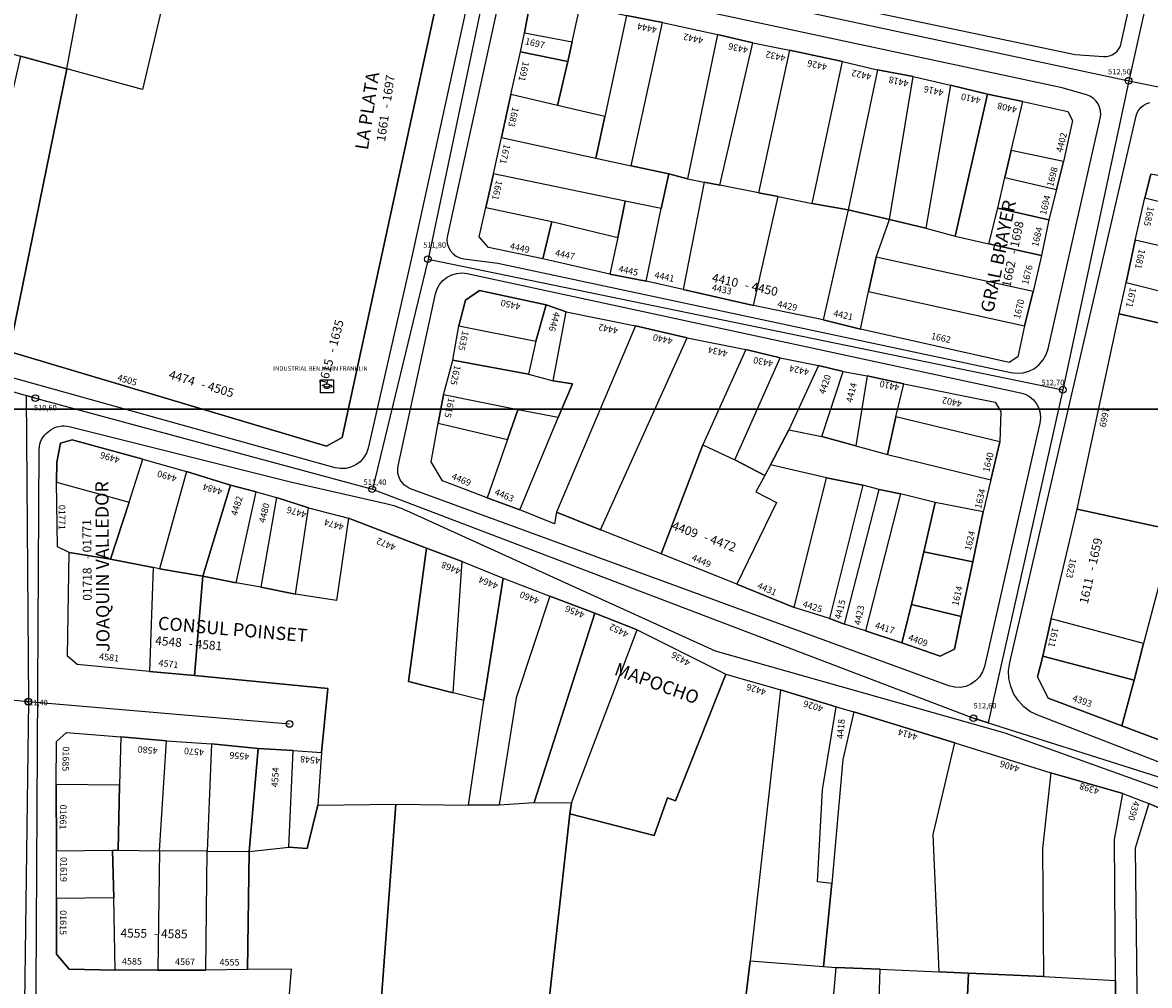
# Model space of a CAD drawing. Extents: x 338579 to 345922, y 6297400 to 6305232.
# Drawn here: x 342254 to 342511, y 6299669 to 6299888 of the extents above; entities that cross this region are included whole.
import ezdxf

# ---------------------------------------------------------------- set-up
doc = ezdxf.new("R2010")
doc.units = 0
doc.header["$MEASUREMENT"] = 0
doc.layers.get('0').update_dxf_attribs({"linetype": 'CONTINUOUS'})
for name, color, linetype in [('1010', 7, 'CONTINUOUS'), ('1400', 7, 'CONTINUOUS'), ('1500', 7, 'CONTINUOUS'), ('2000', 7, 'CONTINUOUS'), ('2510', 7, 'CONTINUOUS'), ('LIMITE_PREDIAL', 7, 'CONTINUOUS')]:
    doc.layers.add(name, color=color, linetype=linetype)

msp = doc.modelspace()

# ---------------------------------------------------------------- linework, layer by layer
at = {"color": 3}
for points in [[(341800, 6299800), (342700, 6299800), (342700, 6300400), (341800, 6300400), (341800, 6299800)], [(341800, 6299200), (342700, 6299200), (342700, 6299800), (341800, 6299800), (341800, 6299200)]]:
    msp.add_lwpolyline(points, dxfattribs=at)
at = {"color": 10}
for points in [[(342536.23, 6300009.58), (342506.14, 6299874.95)], [(342361.36, 6299905.93), (342346.27, 6299834.26)], [(342361.36, 6299905.93), (342506.14, 6299874.95)], [(342506.14, 6299874.95), (342491.12, 6299804.46)], [(342506.14, 6299874.95), (342660.65, 6299843.55)], [(342346.27, 6299834.26), (342333.57, 6299781.77)], [(342346.27, 6299834.26), (342491.12, 6299804.46)], [(342193.33, 6299820.77), (342256.69, 6299802.52)], [(342491.12, 6299804.46), (342474.08, 6299728.47), (342470.71, 6299729.54)], [(342256.69, 6299802.52), (342254.62, 6299803.12), (342255.09, 6299733.34)], [(342256.69, 6299802.52), (342333.57, 6299781.77)], [(342333.57, 6299781.77), (342470.71, 6299729.54)], [(342095.32, 6299748.83), (342255.09, 6299733.34)], [(342255.09, 6299733.34), (342254.22, 6299664.64)], [(342255.09, 6299733.34), (342314.68, 6299728.23)], [(342470.71, 6299729.54), (342512.9, 6299716.13), (342566.46, 6299695.72), (342604.1, 6299678.48), (342634.68, 6299664.48)]]:
    msp.add_lwpolyline(points, dxfattribs=at)
at = {"color": 4}
for points in [[(342321.71, 6299803.77), (342321.71, 6299806.73), (342324.68, 6299806.73), (342324.68, 6299803.77), (342321.71, 6299803.77)], [(342322.14, 6299805.46), (342323.21, 6299805.87), (342324.25, 6299805.46), (342323.21, 6299805.05), (342322.14, 6299805.46)], [(342322.72, 6299805.23), (342322.54, 6299804.94)], [(342323.71, 6299805.24), (342323.82, 6299804.94)], [(342324.25, 6299805.46), (342324.17, 6299805.06)], [(342324.25, 6299805.46), (342324.19, 6299805.06)], [(342324.25, 6299805.46), (342324.2, 6299805.06)], [(342324.25, 6299805.46), (342324.23, 6299805.06)], [(342324.25, 6299805.46), (342324.25, 6299805.06)], [(342324.25, 6299805.46), (342324.26, 6299805.06)], [(342324.25, 6299805.46), (342324.3, 6299805.06)]]:
    msp.add_lwpolyline(points, dxfattribs=at)
msp.add_arc((342323.19, 6299806.18), 1.4, 242.6955, 296.9155, dxfattribs=at)
at = {"layer": '1400', "color": 2}
for points in [[(342323.1, 6299791.55), (342250.7, 6299813.15), (342238.8, 6299816.55), (342233.4, 6299818.15), (342220.8, 6299821.95), (342211.1, 6299824.65), (342209.6, 6299827.35), (342212.5, 6299839.45), (342214.3, 6299847.85), (342216.5, 6299857.65), (342218.5, 6299865.45), (342220.5, 6299875.35), (342224.8, 6299893.65), (342228.5, 6299910.85), (342231.9, 6299924.75), (342239.5, 6299923.15), (342255.6, 6299919.55), (342271, 6299916.25), (342290.3, 6299911.95), (342346.8, 6299899.45), (342348.7, 6299894.85), (342326.7, 6299793.55), (342323.1, 6299791.55)], [(342368.25, 6299885.9), (342369.45, 6299892)], [(342391.55, 6299889.8), (342399.75, 6299888.2), (342412.35, 6299885.5), (342420.35, 6299883.6), (342428.75, 6299881.9), (342440.85, 6299879.3), (342448.85, 6299877.4), (342456.95, 6299875.9), (342465.45, 6299873.9), (342473.95, 6299871.9), (342481.95, 6299870.2), (342492.25, 6299867.9), (342493.35, 6299865.9), (342491.25, 6299856.5), (342489.65, 6299850.1), (342487.95, 6299843.2), (342486.25, 6299835.1), (342484.35, 6299826.9), (342482.35, 6299819), (342480.85, 6299812), (342478.85, 6299810.7), (342444.95, 6299818.3), (342436.45, 6299820.4), (342420.55, 6299823.7), (342404.45, 6299827.3), (342396.05, 6299829.2), (342387.75, 6299830.8), (342372.45, 6299834.3), (342360.05, 6299836.9), (342357.95, 6299839.3), (342359.45, 6299846), (342361.25, 6299853.7), (342363.05, 6299862), (342365.15, 6299871.8), (342367.35, 6299881.5), (342368.25, 6299885.9)], [(342535.65, 6299716.1), (342504.55, 6299727.8), (342487.75, 6299734.1), (342485.35, 6299739), (342486.55, 6299743.7), (342488.45, 6299752.2), (342494.35, 6299777.2), (342503.95, 6299821.8), (342505.55, 6299828.9), (342507.65, 6299838.6), (342509.85, 6299848.2), (342511.15, 6299853.6)], [(342477, 6299799.5), (342476.7, 6299792.6), (342474.7, 6299783.9), (342472.9, 6299776.6), (342470.6, 6299765.2), (342467.9, 6299752.7), (342466.4, 6299745.3), (342463.1, 6299743.7), (342454.4, 6299746.7), (342446.1, 6299749.5), (342441.3, 6299751), (342437.9, 6299752.3), (342429.8, 6299754.8), (342416.7, 6299760.1), (342399.5, 6299767), (342385.6, 6299772.5), (342375.6, 6299776.5), (342375.1, 6299773.9), (342367.2, 6299777.1), (342359.8, 6299779.8), (342349.6, 6299783.7), (342347, 6299788), (342348.6, 6299796.8), (342349.8, 6299803.3), (342351.9, 6299811.2), (342353.3, 6299819), (342354.8, 6299824.9), (342358, 6299827.1), (342373.2, 6299823.8), (342377.8, 6299822.2), (342393.6, 6299819), (342405.4, 6299816.3), (342418.8, 6299813.6), (342426.6, 6299811.7), (342435.4, 6299810), (342441, 6299808.6), (342446.5, 6299807.6), (342454.8, 6299805.8), (342475.7, 6299801.6), (342477, 6299799.5)], [(342313.9, 6299657.3), (342315.1, 6299672.3), (342305.1, 6299672.2), (342295.6, 6299672.1), (342284.6, 6299672.1), (342274.9, 6299672.1), (342264.4, 6299672.3), (342261.5, 6299675.7), (342261.5, 6299688.4), (342261.5, 6299699.3), (342261.4, 6299714.4), (342261.5, 6299724.2), (342263.8, 6299726.3), (342276.2, 6299725.3), (342286.6, 6299724.4), (342296.9, 6299723.7), (342307.5, 6299722.6), (342315.5, 6299722.2), (342322, 6299721.7), (342323.4, 6299736.3), (342293, 6299739.3), (342282.7, 6299740.2), (342266.2, 6299741.8), (342264, 6299743.7), (342264.4, 6299767.3), (342261.7, 6299768.6), (342261.5, 6299783.4), (342261.6, 6299787.9), (342262.4, 6299792.3), (342265.1, 6299793), (342281.2, 6299788.6), (342291.2, 6299785.8), (342301.2, 6299782.7), (342307.1, 6299781.2), (342311.7, 6299779.9), (342319, 6299777.5), (342328.1, 6299775.2), (342345.9, 6299768.3), (342354.1, 6299765.3), (342363.4, 6299761.5), (342374.1, 6299757.4), (342384.3, 6299753.5), (342394, 6299749.7), (342414.2, 6299739.6), (342426.7, 6299736), (342439.4, 6299732.1), (342443.4, 6299731), (342466.5, 6299723.9), (342488.4, 6299717.1), (342504.8, 6299712.4), (342510.7, 6299710.1), (342518.8, 6299706.6)]]:
    msp.add_lwpolyline(points, dxfattribs=at)
at = {"layer": '1500'}
for centre in [(342506.13, 6299874.95), (342346.26, 6299834.26), (342491.11, 6299804.46), (342256.68, 6299802.52), (342333.56, 6299781.77), (342255.08, 6299733.34), (342314.67, 6299728.23), (342470.7, 6299729.54)]:
    msp.add_circle(centre, 0.759, dxfattribs=at)
at = {"layer": '2000', "color": 1}
for points in [[(342526.56, 6300007.62), (342398.4, 6300034.55), (342397.55, 6300034.65), (342396.69, 6300034.57), (342395.87, 6300034.34), (342395.11, 6300033.94), (342394.44, 6300033.41), (342393.89, 6300032.76), (342393.47, 6300032.01), (342393.21, 6300031.19), (342367.22, 6299912.33), (342367.12, 6299911.43), (342367.19, 6299910.53), (342367.44, 6299909.66), (342367.85, 6299908.86), (342368.41, 6299908.15), (342369.1, 6299907.57), (342369.9, 6299907.13), (342370.76, 6299906.86), (342493.89, 6299880.95)], [(342493.89, 6299880.95), (342500.37, 6299880.47), (342501.06, 6299880.49), (342501.73, 6299880.62), (342502.38, 6299880.87), (342502.97, 6299881.23), (342503.48, 6299881.69), (342503.91, 6299882.24), (342504.23, 6299882.85), (342504.44, 6299883.51), (342530.55, 6300001.44)], [(342356.68, 6299899.06), (342342.53, 6299834.46), (342332.6, 6299791.14), (342332.21, 6299789.98), (342331.59, 6299788.93), (342330.78, 6299788.03), (342329.8, 6299787.3), (342328.7, 6299786.79), (342327.52, 6299786.5), (342326.3, 6299786.47), (342325.1, 6299786.67), (342217.34, 6299816.64), (342211.67, 6299817.51), (342209.59, 6299818.05), (342207.66, 6299819), (342205.97, 6299820.33), (342204.59, 6299821.98), (342203.58, 6299823.87), (342202.98, 6299825.94), (342202.81, 6299828.08), (342203.08, 6299830.21), (342225.97, 6299927.52)], [(342499.66, 6299866.34), (342499.77, 6299867.19), (342499.72, 6299868.05), (342499.51, 6299868.89), (342499.14, 6299869.67), (342498.64, 6299870.36), (342498.01, 6299870.95), (342497.28, 6299871.41), (342496.48, 6299871.73), (342490.96, 6299873.33), (342368.19, 6299899.62)], [(342363.1, 6299896.34), (342350.68, 6299839.64), (342350.57, 6299838.73), (342350.66, 6299837.82), (342350.94, 6299836.95), (342351.39, 6299836.15), (342351.99, 6299835.46), (342352.72, 6299834.91), (342353.56, 6299834.52), (342354.45, 6299834.32), (342362.23, 6299833.36), (342479.27, 6299808.37), (342480.65, 6299808.21), (342482.04, 6299808.33), (342483.37, 6299808.71), (342484.61, 6299809.34), (342485.7, 6299810.19), (342486.61, 6299811.25), (342487.29, 6299812.46), (342487.73, 6299813.77), (342499.66, 6299866.34)], [(342507.83, 6299866.9), (342508.07, 6299867.64), (342508.45, 6299868.31), (342508.95, 6299868.91), (342509.56, 6299869.39), (342510.24, 6299869.76), (342510.98, 6299869.99)], [(342590.14, 6299689.64), (342485.39, 6299730.2), (342483.73, 6299731.02), (342482.23, 6299732.13), (342480.96, 6299733.48), (342479.95, 6299735.04), (342479.23, 6299736.75), (342478.82, 6299738.57), (342478.75, 6299740.42), (342479, 6299742.26), (342507.83, 6299866.9)], [(342481.44, 6299803.78), (342482.53, 6299803.43), (342483.52, 6299802.88), (342484.39, 6299802.14), (342485.09, 6299801.24), (342485.61, 6299800.22), (342485.91, 6299799.13), (342486, 6299797.99), (342485.85, 6299796.86), (342473.2, 6299741.32), (342472.78, 6299740.09), (342472.11, 6299738.98), (342471.22, 6299738.04), (342470.15, 6299737.3), (342468.96, 6299736.8), (342467.68, 6299736.57), (342466.38, 6299736.61), (342465.12, 6299736.93), (342342.3, 6299781.89), (342341.57, 6299782.23), (342340.91, 6299782.7), (342340.35, 6299783.27), (342339.9, 6299783.94), (342339.58, 6299784.68), (342339.39, 6299785.46), (342339.35, 6299786.27), (342339.45, 6299787.07), (342347.98, 6299826.31), (342348.34, 6299827.44), (342348.92, 6299828.48), (342349.69, 6299829.39), (342350.62, 6299830.12), (342351.68, 6299830.67), (342352.82, 6299830.99), (342354.01, 6299831.09), (342355.19, 6299830.96), (342481.44, 6299803.78)], [(342260, 6299795.17), (342260.48, 6299795.49), (342261, 6299795.76), (342261.54, 6299795.97), (342262.11, 6299796.11), (342262.69, 6299796.2), (342263.27, 6299796.22), (342263.85, 6299796.17), (342264.42, 6299796.06), (342314.86, 6299783.46), (342336.65, 6299778.51), (342337.25, 6299778.36), (342337.86, 6299778.2), (342338.45, 6299778.03), (342339.05, 6299777.84), (342339.63, 6299777.63), (342340.22, 6299777.41), (342340.79, 6299777.17), (342341.36, 6299776.92), (342411.77, 6299744.93), (342477.85, 6299726.22), (342532.91, 6299706.41)], [(342256.51, 6299599.94), (342257.58, 6299790.87), (342257.61, 6299791.44), (342257.72, 6299792.01), (342257.89, 6299792.57), (342258.12, 6299793.1), (342258.41, 6299793.6), (342258.75, 6299794.07), (342259.15, 6299794.49), (342259.59, 6299794.86), (342260, 6299795.17)]]:
    msp.add_lwpolyline(points, dxfattribs=at)
at = {"layer": 'LIMITE_PREDIAL', "color": 4}
for points in [[(342255.6, 6299919.55), (342252.5, 6299905.65), (342249, 6299888.65), (342247.5, 6299882.15), (342253.3, 6299880.55), (342263.9, 6299877.65), (342271, 6299916.25), (342255.6, 6299919.55)], [(342290.3, 6299911.95), (342281.1, 6299872.95), (342263.9, 6299877.65), (342271, 6299916.25), (342290.3, 6299911.95)], [(342323.1, 6299791.55), (342326.7, 6299793.55), (342348.7, 6299894.85), (342346.8, 6299899.45), (342290.3, 6299911.95), (342281.1, 6299872.95), (342263.9, 6299877.65), (342250.7, 6299813.15), (342323.1, 6299791.55)], [(342371.95, 6299894.1), (342369.45, 6299892), (342368.25, 6299885.9), (342379.15, 6299883.8), (342380.95, 6299892.1), (342371.95, 6299894.1)], [(342391.55, 6299889.8), (342386.65, 6299866.8), (342375.85, 6299869.3), (342378.15, 6299879.3), (342379.15, 6299883.8), (342380.95, 6299892.1), (342391.55, 6299889.8)], [(342391.55, 6299889.8), (342386.65, 6299866.8), (342384.55, 6299857.3), (342392.65, 6299855.5), (342399.75, 6299888.2), (342391.55, 6299889.8)], [(342368.25, 6299885.9), (342379.15, 6299883.8), (342378.15, 6299879.3), (342367.35, 6299881.5), (342368.25, 6299885.9)], [(342412.35, 6299885.5), (342405.45, 6299852.6), (342401.25, 6299853.7), (342392.65, 6299855.5), (342399.75, 6299888.2), (342412.35, 6299885.5)], [(342412.35, 6299885.5), (342405.45, 6299852.6), (342409.25, 6299851.8), (342412.85, 6299851.1), (342420.35, 6299883.6), (342412.35, 6299885.5)], [(342428.75, 6299881.9), (342421.65, 6299849.4), (342412.85, 6299851.1), (342420.35, 6299883.6), (342428.75, 6299881.9)], [(342367.35, 6299881.5), (342378.15, 6299879.3), (342375.85, 6299869.3), (342365.15, 6299871.8), (342367.35, 6299881.5)], [(342428.75, 6299881.9), (342421.65, 6299849.4), (342426.15, 6299848.5), (342433.95, 6299846.9), (342440.85, 6299879.3), (342428.75, 6299881.9)], [(342250.7, 6299813.15), (342263.9, 6299877.65), (342253.3, 6299880.55), (342238.8, 6299816.55), (342250.7, 6299813.15)], [(342448.85, 6299877.4), (342442.15, 6299845.5), (342433.95, 6299846.9), (342440.85, 6299879.3), (342448.85, 6299877.4)], [(342448.85, 6299877.4), (342442.15, 6299845.5), (342451.55, 6299843.3), (342456.95, 6299875.9), (342448.85, 6299877.4)], [(342465.45, 6299873.9), (342459.85, 6299841.3), (342451.55, 6299843.3), (342456.95, 6299875.9), (342465.45, 6299873.9)], [(342465.45, 6299873.9), (342459.85, 6299841.3), (342466.55, 6299839.5), (342473.95, 6299871.9), (342465.45, 6299873.9)], [(342363.05, 6299862), (342384.55, 6299857.3), (342386.65, 6299866.8), (342375.85, 6299869.3), (342365.15, 6299871.8), (342363.05, 6299862)], [(342473.95, 6299871.9), (342466.55, 6299839.5), (342474.25, 6299837.7), (342476.25, 6299845.9), (342477.85, 6299852.9), (342479.35, 6299859), (342481.95, 6299870.2), (342473.95, 6299871.9)], [(342492.25, 6299867.9), (342493.35, 6299865.9), (342491.25, 6299856.5), (342479.35, 6299859), (342481.95, 6299870.2), (342492.25, 6299867.9)], [(342363.05, 6299862), (342384.55, 6299857.3), (342392.65, 6299855.5), (342401.25, 6299853.7), (342399.45, 6299845.8), (342391.25, 6299847.5), (342361.25, 6299853.7), (342363.05, 6299862)], [(342491.25, 6299856.5), (342479.35, 6299859), (342477.85, 6299852.9), (342489.65, 6299850.1), (342491.25, 6299856.5)], [(342359.45, 6299846), (342374.55, 6299842.8), (342389.55, 6299839.2), (342391.25, 6299847.5), (342361.25, 6299853.7), (342359.45, 6299846)], [(342396.05, 6299829.2), (342399.45, 6299845.8), (342401.25, 6299853.7), (342405.45, 6299852.6), (342409.25, 6299851.8), (342404.45, 6299827.3), (342396.05, 6299829.2)], [(342487.95, 6299843.2), (342476.25, 6299845.9), (342477.85, 6299852.9), (342489.65, 6299850.1), (342487.95, 6299843.2)], [(342509.85, 6299848.2), (342523.75, 6299844.7), (342525.35, 6299851), (342511.15, 6299853.6), (342509.85, 6299848.2)], [(342420.55, 6299823.7), (342426.15, 6299848.5), (342421.65, 6299849.4), (342412.85, 6299851.1), (342409.25, 6299851.8), (342404.45, 6299827.3), (342420.55, 6299823.7)], [(342396.05, 6299829.2), (342399.45, 6299845.8), (342391.25, 6299847.5), (342389.55, 6299839.2), (342387.75, 6299830.8), (342396.05, 6299829.2)], [(342420.55, 6299823.7), (342426.15, 6299848.5), (342433.95, 6299846.9), (342442.15, 6299845.5), (342436.45, 6299820.4), (342420.55, 6299823.7)], [(342509.85, 6299848.2), (342523.75, 6299844.7), (342520.75, 6299835.5), (342507.65, 6299838.6), (342509.85, 6299848.2)], [(342360.05, 6299836.9), (342357.95, 6299839.3), (342359.45, 6299846), (342374.55, 6299842.8), (342372.45, 6299834.3), (342360.05, 6299836.9)], [(342444.95, 6299818.3), (342446.75, 6299826.9), (342448.55, 6299834.7), (342451.55, 6299843.3), (342442.15, 6299845.5), (342436.45, 6299820.4), (342444.95, 6299818.3)], [(342486.25, 6299835.1), (342474.25, 6299837.7), (342476.25, 6299845.9), (342487.95, 6299843.2), (342486.25, 6299835.1)], [(342372.45, 6299834.3), (342374.55, 6299842.8), (342389.55, 6299839.2), (342387.75, 6299830.8), (342372.45, 6299834.3)], [(342484.35, 6299826.9), (342448.55, 6299834.7), (342451.55, 6299843.3), (342459.85, 6299841.3), (342466.55, 6299839.5), (342474.25, 6299837.7), (342486.25, 6299835.1), (342484.35, 6299826.9)], [(342505.55, 6299828.9), (342529.45, 6299822.9), (342531.85, 6299833.1), (342520.75, 6299835.5), (342507.65, 6299838.6), (342505.55, 6299828.9)], [(342484.35, 6299826.9), (342448.55, 6299834.7), (342446.75, 6299826.9), (342482.35, 6299819), (342484.35, 6299826.9)], [(342358, 6299827.1), (342354.8, 6299824.9), (342353.3, 6299819), (342370.9, 6299815.5), (342373.2, 6299823.8), (342358, 6299827.1)], [(342480.85, 6299812), (342478.85, 6299810.7), (342444.95, 6299818.3), (342446.75, 6299826.9), (342482.35, 6299819), (342480.85, 6299812)], [(342505.55, 6299828.9), (342529.45, 6299822.9), (342527.85, 6299816.3), (342503.95, 6299821.8), (342505.55, 6299828.9)], [(342393.6, 6299819), (342375.6, 6299776.5), (342375.1, 6299773.9), (342367.2, 6299777.1), (342376, 6299798.1), (342379.2, 6299805.8), (342374.8, 6299806.5), (342377.8, 6299822.2), (342393.6, 6299819)], [(342373.2, 6299823.8), (342370.9, 6299815.5), (342369.2, 6299808), (342374.8, 6299806.5), (342377.8, 6299822.2), (342373.2, 6299823.8)], [(342503.95, 6299821.8), (342527.85, 6299816.3), (342523.05, 6299797), (342516.35, 6299772.4), (342494.35, 6299777.2), (342503.95, 6299821.8)], [(342353.3, 6299819), (342370.9, 6299815.5), (342369.2, 6299808), (342351.9, 6299811.2), (342353.3, 6299819)], [(342393.6, 6299819), (342375.6, 6299776.5), (342385.6, 6299772.5), (342405.4, 6299816.3), (342393.6, 6299819)], [(342418.8, 6299813.6), (342409, 6299791.9), (342399.5, 6299767), (342385.6, 6299772.5), (342405.4, 6299816.3), (342418.8, 6299813.6)], [(342351.9, 6299811.2), (342369.2, 6299808), (342374.8, 6299806.5), (342379.2, 6299805.8), (342376, 6299798.1), (342366.8, 6299799.9), (342349.8, 6299803.3), (342351.9, 6299811.2)], [(342418.8, 6299813.6), (342409, 6299791.9), (342416.3, 6299788.5), (342426.6, 6299811.7), (342418.8, 6299813.6)], [(342435.4, 6299810), (342428.6, 6299795.3), (342424.4, 6299787.3), (342423.1, 6299784.9), (342416.3, 6299788.5), (342426.6, 6299811.7), (342435.4, 6299810)], [(342435.4, 6299810), (342428.6, 6299795.3), (342436.1, 6299793.8), (342441, 6299808.6), (342435.4, 6299810)], [(342446.5, 6299807.6), (342443.9, 6299791.7), (342436.1, 6299793.8), (342441, 6299808.6), (342446.5, 6299807.6)], [(342446.5, 6299807.6), (342443.9, 6299791.7), (342451.1, 6299789.7), (342453, 6299798.3), (342454.8, 6299805.8), (342446.5, 6299807.6)], [(342475.7, 6299801.6), (342477, 6299799.5), (342476.7, 6299792.6), (342453, 6299798.3), (342454.8, 6299805.8), (342475.7, 6299801.6)], [(342348.6, 6299796.8), (342364.4, 6299793.1), (342366.8, 6299799.9), (342349.8, 6299803.3), (342348.6, 6299796.8)], [(342367.2, 6299777.1), (342376, 6299798.1), (342366.8, 6299799.9), (342364.4, 6299793.1), (342359.8, 6299779.8), (342367.2, 6299777.1)], [(342349.6, 6299783.7), (342347, 6299788), (342348.6, 6299796.8), (342364.4, 6299793.1), (342359.8, 6299779.8), (342349.6, 6299783.7)], [(342476.7, 6299792.6), (342453, 6299798.3), (342451.1, 6299789.7), (342474.7, 6299783.9), (342476.7, 6299792.6)], [(342535.65, 6299716.1), (342555.95, 6299783.8), (342555.45, 6299787), (342539.95, 6299791.8), (342523.05, 6299797), (342516.35, 6299772.4), (342509.55, 6299746.6), (342507.35, 6299738.2), (342504.55, 6299727.8), (342535.65, 6299716.1)], [(342472.9, 6299776.6), (342462, 6299778.7), (342454.1, 6299780.7), (342449.2, 6299781.7), (342445.5, 6299782.7), (342437.2, 6299784.4), (342424.4, 6299787.3), (342428.6, 6299795.3), (342436.1, 6299793.8), (342443.9, 6299791.7), (342451.1, 6299789.7), (342474.7, 6299783.9), (342472.9, 6299776.6)], [(342265.1, 6299793), (342262.4, 6299792.3), (342261.6, 6299787.9), (342261.5, 6299783.4), (342278.1, 6299778.8), (342281.2, 6299788.6), (342265.1, 6299793)], [(342399.5, 6299767), (342409, 6299791.9), (342416.3, 6299788.5), (342423.1, 6299784.9), (342421.1, 6299781.2), (342425.8, 6299778.7), (342416.7, 6299760.1), (342399.5, 6299767)], [(342291.2, 6299785.8), (342285, 6299763.6), (342283.6, 6299763.9), (342273.8, 6299765.8), (342278.1, 6299778.8), (342281.2, 6299788.6), (342291.2, 6299785.8)], [(342291.2, 6299785.8), (342285, 6299763.6), (342294.9, 6299761.9), (342301.2, 6299782.7), (342291.2, 6299785.8)], [(342429.8, 6299754.8), (342437.2, 6299784.4), (342424.4, 6299787.3), (342423.1, 6299784.9), (342421.1, 6299781.2), (342425.8, 6299778.7), (342416.7, 6299760.1), (342429.8, 6299754.8)], [(342261.5, 6299783.4), (342278.1, 6299778.8), (342273.8, 6299765.8), (342264.4, 6299767.3), (342261.7, 6299768.6), (342261.5, 6299783.4)], [(342429.8, 6299754.8), (342437.2, 6299784.4), (342445.5, 6299782.7), (342437.9, 6299752.3), (342429.8, 6299754.8)], [(342301.2, 6299782.7), (342294.9, 6299761.9), (342302.5, 6299760.4), (342307.1, 6299781.2), (342301.2, 6299782.7)], [(342311.7, 6299779.9), (342308.1, 6299759.4), (342302.5, 6299760.4), (342307.1, 6299781.2), (342311.7, 6299779.9)], [(342441.3, 6299751), (342449.2, 6299781.7), (342445.5, 6299782.7), (342437.9, 6299752.3), (342441.3, 6299751)], [(342441.3, 6299751), (342449.2, 6299781.7), (342454.1, 6299780.7), (342446.1, 6299749.5), (342441.3, 6299751)], [(342454.4, 6299746.7), (342456.6, 6299755.5), (342459.4, 6299767.5), (342462, 6299778.7), (342454.1, 6299780.7), (342446.1, 6299749.5), (342454.4, 6299746.7)], [(342311.7, 6299779.9), (342308.1, 6299759.4), (342316, 6299757.8), (342319, 6299777.5), (342311.7, 6299779.9)], [(342472.9, 6299776.6), (342462, 6299778.7), (342459.4, 6299767.5), (342470.6, 6299765.2), (342472.9, 6299776.6)], [(342328.1, 6299775.2), (342325.4, 6299756.4), (342316, 6299757.8), (342308.1, 6299759.4), (342302.5, 6299760.4), (342294.9, 6299761.9), (342293, 6299739.3), (342323.4, 6299736.3), (342322, 6299721.7), (342321.1, 6299709.7), (342338.9, 6299709.9), (342355.5, 6299709.7), (342359, 6299733.6), (342352, 6299735.3), (342341.8, 6299737.9), (342345.9, 6299768.3), (342328.1, 6299775.2)], [(342328.1, 6299775.2), (342325.4, 6299756.4), (342316, 6299757.8), (342319, 6299777.5), (342328.1, 6299775.2)], [(342494.35, 6299777.2), (342516.35, 6299772.4), (342509.55, 6299746.6), (342488.45, 6299752.2), (342494.35, 6299777.2)], [(342354.1, 6299765.3), (342345.9, 6299768.3), (342341.8, 6299737.9), (342352, 6299735.3), (342354.1, 6299765.3)], [(342470.6, 6299765.2), (342459.4, 6299767.5), (342456.6, 6299755.5), (342467.9, 6299752.7), (342470.6, 6299765.2)], [(342266.2, 6299741.8), (342264, 6299743.7), (342264.4, 6299767.3), (342273.8, 6299765.8), (342283.6, 6299763.9), (342282.7, 6299740.2), (342266.2, 6299741.8)], [(342354.1, 6299765.3), (342363.4, 6299761.5), (342359, 6299733.6), (342352, 6299735.3), (342354.1, 6299765.3)], [(342293, 6299739.3), (342294.9, 6299761.9), (342285, 6299763.6), (342283.6, 6299763.9), (342282.7, 6299740.2), (342293, 6299739.3)], [(342374.1, 6299757.4), (342366.4, 6299734.2), (342362.5, 6299709.8), (342355.5, 6299709.7), (342359, 6299733.6), (342363.4, 6299761.5), (342374.1, 6299757.4)], [(342374.1, 6299757.4), (342366.4, 6299734.2), (342362.5, 6299709.8), (342370.5, 6299710.3), (342384.3, 6299753.5), (342374.1, 6299757.4)], [(342466.4, 6299745.3), (342467.9, 6299752.7), (342456.6, 6299755.5), (342454.4, 6299746.7), (342463.1, 6299743.7), (342466.4, 6299745.3)], [(342384.3, 6299753.5), (342370.5, 6299710.3), (342379, 6299710.2), (342394, 6299749.7), (342384.3, 6299753.5)], [(342486.55, 6299743.7), (342507.35, 6299738.2), (342509.55, 6299746.6), (342488.45, 6299752.2), (342486.55, 6299743.7)], [(342414.2, 6299739.6), (342404.1, 6299714.1), (342402.7, 6299710.7), (342400.9, 6299711.4), (342397.9, 6299702.8), (342378.6, 6299707.7), (342379, 6299710.2), (342394, 6299749.7), (342414.2, 6299739.6)], [(342504.55, 6299727.8), (342507.35, 6299738.2), (342486.55, 6299743.7), (342485.35, 6299739), (342487.75, 6299734.1), (342504.55, 6299727.8)], [(342426.7, 6299736), (342419.8, 6299674.2), (342418.8, 6299666), (342409.1, 6299665.6), (342399.9, 6299665.3), (342381.4, 6299663.9), (342373.7, 6299663.3), (342378.6, 6299707.7), (342397.9, 6299702.8), (342400.9, 6299711.4), (342402.7, 6299710.7), (342404.1, 6299714.1), (342414.2, 6299739.6), (342426.7, 6299736)], [(342426.7, 6299736), (342419.8, 6299674.2), (342436.5, 6299672.9), (342438.4, 6299691.8), (342435.1, 6299692.2), (342436.3, 6299713.2), (342439.4, 6299732.1), (342426.7, 6299736)], [(342443.4, 6299731), (342440.9, 6299720.1), (342438.4, 6299691.8), (342435.1, 6299692.2), (342436.3, 6299713.2), (342439.4, 6299732.1), (342443.4, 6299731)], [(342443.4, 6299731), (342440.9, 6299720.1), (342438.4, 6299691.8), (342436.5, 6299672.9), (342439.3, 6299672.7), (342449.4, 6299672.3), (342462.9, 6299671.7), (342461.5, 6299703), (342466.5, 6299723.9), (342443.4, 6299731)], [(342261.5, 6299724.2), (342263.8, 6299726.3), (342276.2, 6299725.3), (342275.9, 6299714.3), (342261.4, 6299714.4), (342261.5, 6299724.2)], [(342276.2, 6299725.3), (342275.9, 6299714.3), (342275.6, 6299699.4), (342285, 6299699.3), (342286.6, 6299724.4), (342276.2, 6299725.3)], [(342296.9, 6299723.7), (342295.9, 6299699.2), (342285, 6299699.3), (342286.6, 6299724.4), (342296.9, 6299723.7)], [(342488.4, 6299717.1), (342486.5, 6299699.8), (342486.7, 6299670.6), (342469.6, 6299671.4), (342462.9, 6299671.7), (342461.5, 6299703), (342466.5, 6299723.9), (342488.4, 6299717.1)], [(342296.9, 6299723.7), (342295.9, 6299699.2), (342305.5, 6299699.1), (342307.5, 6299722.6), (342296.9, 6299723.7)], [(342307.5, 6299722.6), (342305.5, 6299699.1), (342314.5, 6299700.1), (342315.5, 6299722.2), (342307.5, 6299722.6)], [(342322, 6299721.7), (342321.1, 6299709.7), (342318.7, 6299699.8), (342314.5, 6299700.1), (342315.5, 6299722.2), (342322, 6299721.7)], [(342488.4, 6299717.1), (342486.5, 6299699.8), (342486.7, 6299670.6), (342503.1, 6299669.7), (342502.9, 6299701.9), (342504.8, 6299712.4), (342488.4, 6299717.1)], [(342261.5, 6299699.3), (342274.3, 6299699.4), (342275.6, 6299699.4), (342275.9, 6299714.3), (342261.4, 6299714.4), (342261.5, 6299699.3)], [(342510.7, 6299710.1), (342507.6, 6299699.9), (342508.1, 6299661.1), (342503.1, 6299662.7), (342503.1, 6299669.7), (342502.9, 6299701.9), (342504.8, 6299712.4), (342510.7, 6299710.1)], [(342305.1, 6299672.2), (342305.5, 6299699.1), (342314.5, 6299700.1), (342318.7, 6299699.8), (342321.1, 6299709.7), (342338.9, 6299709.9), (342335.7, 6299666.9), (342332, 6299633.1), (342323.5, 6299633.4), (342322.7, 6299628.1), (342312, 6299628.6), (342295.1, 6299629.4), (342295, 6299657.3), (342313.9, 6299657.3), (342315.1, 6299672.3), (342305.1, 6299672.2)], [(342329.3, 6299599.9), (342332, 6299633.1), (342335.7, 6299666.9), (342338.9, 6299709.9), (342355.5, 6299709.7), (342362.5, 6299709.8), (342370.5, 6299710.3), (342379, 6299710.2), (342378.6, 6299707.7), (342373.7, 6299663.3), (342363.9, 6299663.1), (342361.1, 6299651.6), (342360.4, 6299641.3), (342362.5, 6299622.8), (342362.7, 6299602.8), (342329.3, 6299599.9)], [(342510.7, 6299710.1), (342507.6, 6299699.9), (342508.1, 6299661.1), (342514.5, 6299658.9), (342514.7, 6299696.5), (342518.8, 6299706.6), (342510.7, 6299710.1)], [(342261.5, 6299699.3), (342274.3, 6299699.4), (342274.6, 6299688.6), (342261.5, 6299688.4), (342261.5, 6299699.3)], [(342274.9, 6299672.1), (342274.6, 6299688.6), (342274.3, 6299699.4), (342275.6, 6299699.4), (342285, 6299699.3), (342284.6, 6299672.1), (342274.9, 6299672.1)], [(342295.6, 6299672.1), (342295.9, 6299699.2), (342285, 6299699.3), (342284.6, 6299672.1), (342295.6, 6299672.1)], [(342295.6, 6299672.1), (342295.9, 6299699.2), (342305.5, 6299699.1), (342305.1, 6299672.2), (342295.6, 6299672.1)], [(342261.5, 6299675.7), (342264.4, 6299672.3), (342274.9, 6299672.1), (342274.6, 6299688.6), (342261.5, 6299688.4), (342261.5, 6299675.7)], [(342412.4, 6299606.1), (342418.8, 6299666), (342419.8, 6299674.2), (342436.5, 6299672.9), (342439.3, 6299672.7), (342433.7, 6299608.1), (342412.4, 6299606.1)], [(342447.4, 6299609.2), (342449.4, 6299672.3), (342439.3, 6299672.7), (342433.7, 6299608.1), (342447.4, 6299609.2)], [(342447.4, 6299609.2), (342449.4, 6299672.3), (342462.9, 6299671.7), (342469.6, 6299671.4), (342468, 6299636.2), (342461.6, 6299636.3), (342460.8, 6299609.6), (342447.4, 6299609.2)], [(342466.8, 6299609.7), (342468, 6299636.2), (342469.6, 6299671.4), (342486.7, 6299670.6), (342503.1, 6299669.7), (342503.1, 6299662.7), (342502.9, 6299648.4), (342491.3, 6299648.2), (342491.3, 6299635), (342480, 6299635), (342474.5, 6299635.5), (342475.1, 6299609.8), (342466.8, 6299609.7)]]:
    msp.add_lwpolyline(points, dxfattribs=at)

# ---------------------------------------------------------------- texts
at = {"color": 10}
for s, rotation, p in [('LA PLATA', 81.5892, (342332.56, 6299859.02)), ('GRAL BRAYER', 78.3806, (342475.23, 6299821.86)), ('JOAQUIN VALLEDOR', 90.4021, (342273.62, 6299744.68)), ('CONSUL POINSET', 355.1192, (342284.55, 6299749.78)), ('MAPOCHO', 340.0504, (342388.56, 6299739.51))]:
    msp.add_text(s, height=3, rotation=rotation, dxfattribs=at).set_placement(p)
at = {"color": 1}
for s, p in [('512,50', (342501.43, 6299876.4)), ('511,80', (342345.19, 6299836.85)), ('512,70', (342486.24, 6299805.48)), ('510,60', (342256.35, 6299799.74)), ('511,40', (342331.57, 6299782.76)), ('511,40', (342254.3, 6299732.48)), ('512,60', (342470.75, 6299731.77))]:
    msp.add_text(s, height=1.25, dxfattribs=at).set_placement(p)
at = {"color": 4}
msp.add_text('INDUSTRIAL BENJAMIN FRANKLIN', height=1, dxfattribs=at).set_placement((342310.95, 6299808.8))
at = {"layer": '1010', "color": 10}
for s, rotation, p in [(' - 1697', 81.5892, (342337.5, 6299867.97)), ('1661', 81.5892, (342336.46, 6299860.97)), (' - 1698', 78.3806, (342480.55, 6299834.64)), ('1662', 78.3806, (342479.12, 6299827.71)), ('4410', 347.4416, (342410.89, 6299829.12)), (' - 4450', 347.4416, (342417.8, 6299827.58)), (' - 1635', 75.2294, (342324.99, 6299812.14)), ('1615', 75.2294, (342323.18, 6299805.3)), ('4474', 343.1444, (342286.97, 6299807.09)), (' - 4505', 343.1444, (342293.74, 6299805.04)), (' - 01771', 90.4021, (342269.48, 6299765.18)), ('4409', 340.0504, (342401.74, 6299772.66)), (' - 4472', 340.0504, (342408.39, 6299770.25)), (' - 1659', 77.2347, (342498.35, 6299762.37)), ('01718', 90.4021, (342269.54, 6299756.34)), ('1611', 77.2347, (342496.79, 6299755.47)), ('4548', 355.1192, (342283.97, 6299746.28)), (' - 4581', 355.1192, (342291.02, 6299745.68)), ('4555', 359.1299, (342276.1, 6299679.54)), (' - 4585', 359.1299, (342283.18, 6299679.43))]:
    msp.add_text(s, height=2, rotation=rotation, dxfattribs=at).set_placement(p)
at = {"layer": '2510', "color": 4}
for s, rotation, p in [('4444', 167.762, (342398.62, 6299887.22)), ('4442', 167.762, (342409.16, 6299884.81)), ('1697', 346.9832, (342368.29, 6299883.27)), ('4436', 167.762, (342419.4, 6299882.63)), ('4432', 167.762, (342427.94, 6299880.78)), ('1691', 257.0862, (342367.92, 6299879.42)), ('4426', 167.762, (342437.44, 6299878.77)), ('4422', 167.762, (342447.54, 6299876.55)), ('4418', 167.762, (342456.01, 6299875)), ('4416', 167.762, (342464.01, 6299872.88)), ('4410', 167.762, (342472.51, 6299871.13)), ('1683', 257.0862, (342365.55, 6299869.03)), ('4408', 167.3037, (342480.79, 6299869.02)), ('4402', 76.2034, (342491, 6299858.48)), ('1671', 257.0862, (342363.62, 6299860.58)), ('1698', 76.2034, (342488.9, 6299850.64)), ('1661', 257.0862, (342361.85, 6299852.33)), ('1694', 76.2034, (342487.26, 6299844.2)), ('1685', 257.4872, (342510.53, 6299846.37)), ('1684', 76.2034, (342485.43, 6299836.95)), ('4449', 347.5562, (342364.83, 6299836.57)), ('4447', 347.5562, (342375.15, 6299835.02)), ('1681', 257.4872, (342508.52, 6299836.64)), ('4445', 347.5562, (342389.6, 6299831.38)), ('1676', 76.2034, (342483.18, 6299828.31)), ('4441', 347.5562, (342397.84, 6299829.98)), ('4433', 347.5562, (342410.93, 6299827.11)), ('1671', 257.4872, (342506.46, 6299827.85)), ('4450', 167.9912, (342367.49, 6299824.11)), ('4429', 347.5562, (342425.88, 6299823.36)), ('1670', 76.2034, (342481.28, 6299820.49)), ('4446', 254.2787, (342375.02, 6299822.38)), ('4421', 347.5562, (342438.63, 6299821.25)), ('4442', 167.9912, (342389.76, 6299818.61)), ('1635', 257.6591, (342354.12, 6299818.01)), ('4440', 167.9912, (342402.22, 6299816.26)), ('1662', 347.5562, (342460.93, 6299816.06)), ('4434', 167.9912, (342414.77, 6299813.41)), ('4430', 167.9912, (342425.12, 6299811.07)), ('1625', 257.6591, (342352.31, 6299810.15)), ('4424', 167.9912, (342433.33, 6299809.17)), ('4505', 343.3736, (342275.26, 6299806.6)), ('4420', 71.5624, (342436.81, 6299803.29)), ('4410', 167.9912, (342453.93, 6299805.66)), ('4414', 75.9742, (342443.05, 6299801.42)), ('1615', 257.6591, (342350.95, 6299802.71)), ('4402', 167.9912, (342468.19, 6299801.93)), ('1669', 257.6018, (342500.37, 6299800.55)), ('4496', 164.0378, (342276.09, 6299789.09)), ('1640', 76.7763, (342474.31, 6299785.55)), ('4490', 164.0378, (342289.12, 6299784.85)), ('4484', 164.0378, (342299.52, 6299781.88)), ('4469', 336.7846, (342351.5, 6299784.18)), ('4463', 336.7846, (342361.3, 6299780.59)), ('1634', 76.7763, (342472.47, 6299777.22)), ('01771', 269.9777, (342262.02, 6299778.2)), ('4482', 72.4792, (342302.68, 6299775.59)), ('4480', 76.6618, (342309.09, 6299773.99)), ('4476', 164.0378, (342318.66, 6299776.62)), ('4474', 164.0378, (342327.21, 6299773.8)), ('4472', 158.5374, (342339.08, 6299769.11)), ('1624', 76.7763, (342470.1, 6299767.64)), ('4468', 158.5374, (342353.89, 6299763.67)), ('4449', 336.5554, (342406.27, 6299765.63)), ('1623', 257.6018, (342492.79, 6299766.11)), ('4464', 158.5374, (342362.42, 6299760.32)), ('4431', 336.5554, (342421.25, 6299759.24)), ('4460', 158.5374, (342371.81, 6299756.88)), ('1614', 76.7763, (342467.24, 6299755.06)), ('4456', 158.5374, (342382.17, 6299753.68)), ('4425', 342.3996, (342431.62, 6299754.97)), ('4415', 75.0002, (342440.42, 6299751.96)), ('4423', 77.9796, (342444.92, 6299750.66)), ('4452', 154.2975, (342392.19, 6299749.23)), ('4417', 341.9985, (342448.1, 6299750.13)), ('1611', 257.6018, (342488.72, 6299750.34)), ('4409', 339.9359, (342455.7, 6299747.38)), ('4581', 353.9733, (342271.18, 6299742.9)), ('4436', 151.089, (342406.28, 6299742.64)), ('4571', 353.1139, (342284.71, 6299741.46)), ('4426', 163.4649, (342423.55, 6299736.15)), ('4393', 340.0504, (342493.15, 6299733.55)), ('4026', 163.4649, (342436.54, 6299732.36)), ('4418', 86.001, (342441.04, 6299724.76)), ('4414', 163.4649, (342458.12, 6299725.91)), ('01685', 269.4048, (342262.92, 6299723.12)), ('4580', 175.3824, (342284.63, 6299722.83)), ('4570', 175.3824, (342295.2, 6299722.48)), ('4556', 175.3824, (342305.56, 6299721.5)), ('4548', 175.3824, (342321.69, 6299720.61)), ('4406', 163.4649, (342481.37, 6299718.65)), ('4554', 86.975, (342312.02, 6299713.74)), ('4398', 163.4649, (342499.52, 6299713.54)), ('01661', 269.4048, (342262.31, 6299709.83)), ('4390', 253.8203, (342507.24, 6299710.79)), ('01619', 269.4048, (342262.42, 6299697.87)), ('01615', 269.4048, (342262.31, 6299685.76)), ('4585', 359.4737, (342276.44, 6299673.36)), ('4567', 359.4737, (342288.56, 6299673.25)), ('4555', 359.4737, (342298.71, 6299673.16))]:
    msp.add_text(s, height=1.5, rotation=rotation, dxfattribs=at).set_placement(p)

doc.saveas('drawing.dxf')
